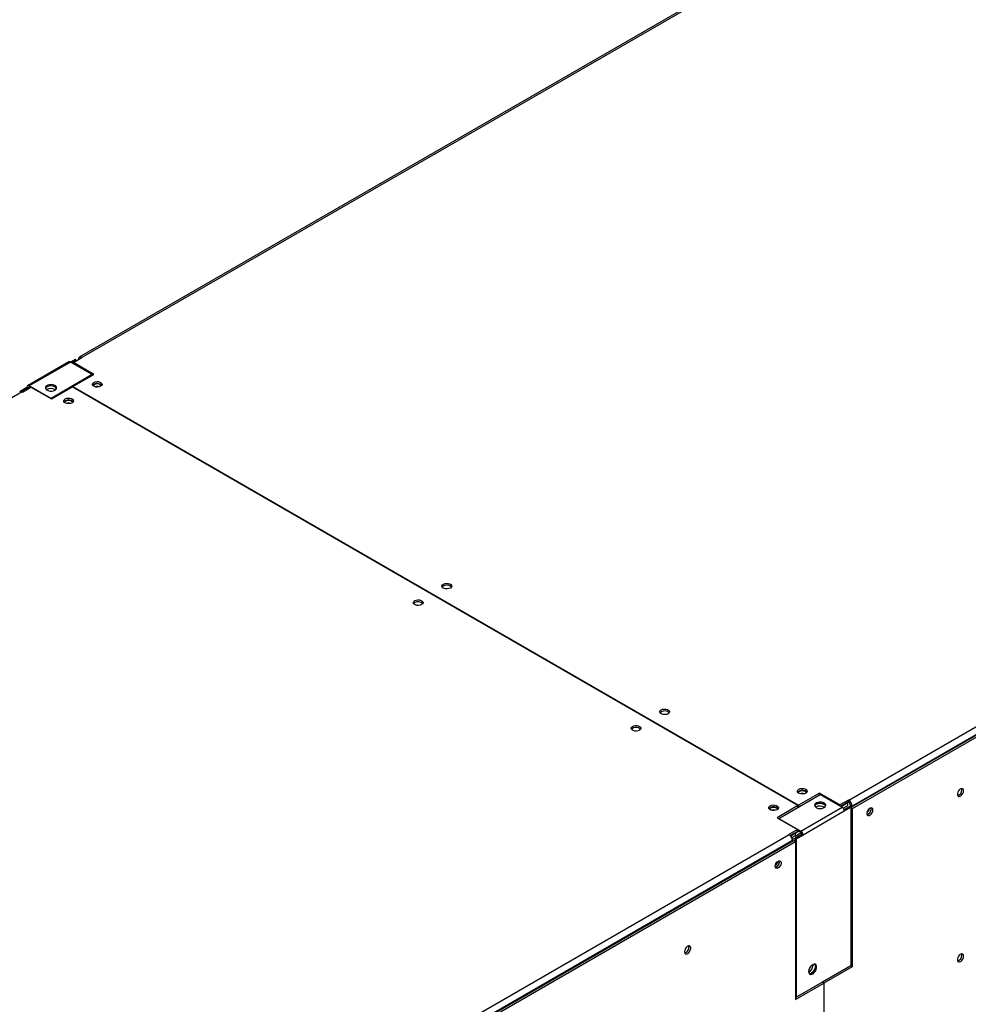
# Model space of a CAD drawing. Units: millimetres. Extents: x 5 to 414, y 3 to 291.
# Drawn here: x 171 to 183, y 41 to 53 of the extents above; entities that cross this region are included whole.
import ezdxf

# ---------------------------------------------------------------- set-up
doc = ezdxf.new("R2010")
doc.units = ezdxf.units.MM

msp = doc.modelspace()

# ---------------------------------------------------------------- linework, layer by layer
at = {"color": 7, "linetype": 'Continuous', "lineweight": 25}
for p, q in [((182.77, 55.284), (172.192, 49.177)), ((182.8, 55.281), (172.222, 49.174)), ((181.683, 43.713), (192.261, 49.819)), ((181.714, 43.624), (192.318, 49.746)), ((192.304, 49.746), (181.725, 43.639)), ((181.732, 43.611), (192.339, 49.734)), ((172.063, 49.121), (171.554, 48.827)), ((172.083, 49.119), (171.574, 48.825)), ((172.14, 49.152), (172.083, 49.119)), ((172.352, 48.964), (172.083, 49.119)), ((172.097, 49.111), (172.154, 49.143)), ((172.119, 49.112), (172.225, 49.173)), ((172.37, 48.966), (172.119, 49.112)), ((172.119, 49.098), (172.119, 49.112)), ((172.154, 49.143), (172.14, 49.152)), ((172.154, 49.143), (172.154, 49.132)), ((172.179, 49.15), (172.179, 49.147)), ((172.225, 49.173), (172.222, 49.174)), ((172.112, 48.817), (172.37, 48.966)), ((172.352, 48.964), (171.843, 48.67)), ((172.352, 48.964), (172.352, 48.956)), ((171.486, 48.75), (160.908, 42.643)), ((171.461, 48.76), (171.546, 48.809)), ((171.468, 48.756), (171.461, 48.76)), ((171.461, 48.755), (171.461, 48.76)), ((171.479, 48.754), (171.56, 48.8)), ((171.486, 48.75), (171.489, 48.748)), ((171.489, 48.748), (171.595, 48.809)), ((171.56, 48.8), (171.546, 48.809)), ((171.843, 48.67), (171.574, 48.825)), ((171.584, 48.803), (171.574, 48.809)), ((171.595, 48.809), (171.847, 48.664)), ((171.847, 48.664), (172.105, 48.813)), ((181.057, 43.645), (172.105, 48.813)), ((172.112, 48.817), (181.064, 43.649)), ((172.112, 48.809), (172.112, 48.817)), ((171.843, 48.67), (171.843, 48.667)), ((180.823, 43.486), (181.332, 43.78)), ((181.322, 43.798), (181.064, 43.649)), ((181.574, 43.653), (181.322, 43.798)), ((181.322, 43.774), (181.322, 43.798)), ((181.332, 43.78), (181.601, 43.624)), ((181.057, 43.645), (180.799, 43.496)), ((181.057, 43.621), (181.057, 43.645)), ((181.057, 43.629), (181.064, 43.625)), ((181.064, 43.649), (181.064, 43.625)), ((181.092, 43.331), (181.601, 43.624)), ((181.68, 43.714), (181.574, 43.653)), ((181.574, 43.64), (181.574, 43.653)), ((181.68, 43.69), (181.584, 43.634)), ((181.673, 43.678), (181.591, 43.63)), ((181.615, 43.612), (181.673, 43.645)), ((181.625, 43.594), (181.683, 43.628)), ((181.7, 43.633), (181.627, 43.59)), ((181.714, 43.624), (181.629, 43.575)), ((181.666, 43.682), (181.673, 43.678)), ((181.673, 43.645), (181.673, 43.678)), ((181.683, 43.713), (181.68, 43.714)), ((181.68, 43.69), (181.68, 43.714)), ((181.683, 43.688), (181.68, 43.69)), ((181.683, 43.688), (181.683, 43.713)), ((181.683, 43.628), (181.687, 43.625)), ((181.7, 43.633), (181.714, 43.624)), ((181.704, 43.651), (181.725, 43.639)), ((181.704, 43.63), (181.704, 43.651)), ((181.714, 41.673), (181.714, 43.624)), ((181.714, 43.621), (181.732, 43.611)), ((181.725, 43.631), (181.725, 43.639)), ((181.629, 43.575), (181.12, 43.282)), ((181.732, 41.659), (181.732, 43.611)), ((181.96, 43.603), (181.958, 43.617)), ((180.799, 43.496), (181.051, 43.351)), ((180.823, 43.486), (180.82, 43.484)), ((180.823, 43.486), (180.823, 43.482)), ((180.823, 43.486), (181.092, 43.331)), ((170.369, 37.181), (180.948, 43.288)), ((181.051, 43.351), (180.945, 43.29)), ((180.945, 43.29), (180.948, 43.288)), ((181.051, 43.326), (180.963, 43.276)), ((181.106, 43.29), (181.021, 43.241)), ((181.068, 43.328), (181.022, 43.302)), ((181.022, 43.269), (181.095, 43.312)), ((181.022, 43.302), (181.022, 43.269)), ((181.032, 43.252), (181.105, 43.294)), ((181.035, 43.233), (181.12, 43.282)), ((181.051, 43.326), (181.051, 43.351)), ((181.092, 43.314), (181.051, 43.338)), ((181.106, 43.29), (181.12, 43.282)), ((170.4, 37.093), (181.004, 43.215)), ((180.99, 43.215), (170.412, 37.108)), ((170.419, 37.079), (181.025, 43.202)), ((180.99, 43.215), (180.99, 43.206)), ((181.004, 43.215), (181.025, 43.202)), ((181.007, 43.213), (181.021, 43.216)), ((181.021, 43.241), (181.021, 43.205)), ((181.021, 43.241), (181.035, 43.233)), ((181.025, 43.202), (181.025, 41.251)), ((181.037, 43.25), (181.032, 43.252)), ((181.035, 43.233), (181.035, 41.281)), ((181.243, 41.677), (181.243, 41.685)), ((181.035, 41.281), (181.714, 41.673)), ((181.361, 41.469), (181.711, 41.671)), ((181.382, 41.457), (181.732, 41.659)), ((181.711, 41.671), (181.732, 41.659)), ((181.711, 41.671), (181.711, 41.671)), ((181.025, 41.275), (181.354, 41.465)), ((181.025, 41.251), (181.375, 41.453)), ((181.375, 41.453), (181.354, 41.465)), ((181.361, 41.469), (181.382, 41.457)), ((181.361, 41.461), (181.361, 41.469)), ((181.375, 41.453), (181.375, 37.215)), ((181.382, 37.219), (181.382, 41.457)), ((181.025, 41.287), (181.035, 41.281))]:
    msp.add_line(p, q, dxfattribs=at)
at = {"color": 8, "linetype": 'Continuous', "lineweight": 25}
for p, q in [((172.182, 49.148), (172.179, 49.15)), ((172.222, 49.171), (172.222, 49.174)), ((171.56, 48.8), (171.574, 48.809)), ((181.015, 43.306), (181.022, 43.302)), ((181.061, 41.296), (181.061, 41.296))]:
    msp.add_line(p, q, dxfattribs=at)
at = {"color": 7, "linetype": 'Continuous', "lineweight": 25, "flags": 128}
for points in [[(172.37, 48.868), (172.387, 48.875), (172.408, 48.878), (172.428, 48.877), (172.447, 48.872), (172.462, 48.864), (172.471, 48.853), (172.473, 48.841), (172.467, 48.829), (172.455, 48.819), (172.438, 48.812), (172.418, 48.809), (172.397, 48.81), (172.378, 48.815), (172.364, 48.824), (172.355, 48.835), (172.353, 48.847), (172.358, 48.858), (172.37, 48.868)], [(172.462, 48.824), (172.459, 48.83), (172.448, 48.84), (172.432, 48.846), (172.413, 48.848), (172.394, 48.846), (172.377, 48.84), (172.367, 48.83), (172.363, 48.824)], [(171.892, 48.772), (171.906, 48.783), (171.912, 48.795), (171.911, 48.809), (171.903, 48.821), (171.888, 48.831), (171.868, 48.838), (171.846, 48.841), (171.823, 48.839), (171.802, 48.833), (171.786, 48.824), (171.776, 48.812), (171.773, 48.799), (171.778, 48.786), (171.789, 48.774), (171.807, 48.766), (171.828, 48.761), (171.851, 48.76), (171.874, 48.764), (171.892, 48.772)], [(171.911, 48.792), (171.911, 48.792), (171.903, 48.805), (171.888, 48.815), (171.868, 48.822), (171.846, 48.825), (171.823, 48.823), (171.802, 48.817), (171.786, 48.808), (171.776, 48.796), (171.774, 48.792)], [(171.909, 48.788), (171.903, 48.8), (171.89, 48.811)], [(172.357, 48.832), (172.358, 48.834), (172.37, 48.844)], [(172.102, 48.615), (172.085, 48.608), (172.064, 48.605), (172.044, 48.606), (172.025, 48.611), (172.01, 48.62), (172.001, 48.631), (171.999, 48.643), (172.005, 48.654), (172.017, 48.664), (172.034, 48.671), (172.054, 48.674), (172.075, 48.673), (172.094, 48.668), (172.108, 48.66), (172.117, 48.649), (172.119, 48.637), (172.114, 48.625), (172.102, 48.615)], [(172.095, 48.636), (172.078, 48.642), (172.059, 48.644), (172.04, 48.642), (172.024, 48.636), (172.013, 48.626), (172.01, 48.62)], [(172.109, 48.62), (172.105, 48.626), (172.095, 48.636)], [(176.769, 46.329), (176.751, 46.322), (176.731, 46.319), (176.711, 46.32), (176.692, 46.325), (176.677, 46.334), (176.668, 46.345), (176.666, 46.357), (176.672, 46.368), (176.684, 46.378), (176.701, 46.385), (176.721, 46.388), (176.742, 46.387), (176.761, 46.382), (176.775, 46.374), (176.784, 46.363), (176.786, 46.351), (176.78, 46.339), (176.769, 46.329)], [(176.33, 46.174), (176.347, 46.181), (176.367, 46.184), (176.388, 46.183), (176.407, 46.178), (176.422, 46.169), (176.431, 46.159), (176.432, 46.147), (176.427, 46.135), (176.415, 46.125), (176.398, 46.118), (176.378, 46.115), (176.357, 46.116), (176.338, 46.121), (176.323, 46.13), (176.315, 46.141), (176.313, 46.153), (176.318, 46.164), (176.33, 46.174)], [(176.316, 46.137), (176.318, 46.14), (176.33, 46.15)], [(179.371, 44.827), (179.388, 44.834), (179.408, 44.837), (179.429, 44.836), (179.448, 44.831), (179.462, 44.822), (179.471, 44.812), (179.473, 44.8), (179.467, 44.788), (179.456, 44.778), (179.438, 44.771), (179.418, 44.768), (179.398, 44.769), (179.379, 44.774), (179.364, 44.783), (179.355, 44.794), (179.353, 44.806), (179.359, 44.817), (179.371, 44.827)], [(179.357, 44.79), (179.359, 44.793), (179.371, 44.803)], [(179.102, 44.574), (179.085, 44.567), (179.065, 44.564), (179.044, 44.565), (179.025, 44.57), (179.01, 44.579), (179.002, 44.589), (179, 44.601), (179.005, 44.613), (179.017, 44.623), (179.034, 44.63), (179.054, 44.633), (179.075, 44.632), (179.094, 44.627), (179.109, 44.618), (179.118, 44.607), (179.119, 44.595), (179.114, 44.584), (179.102, 44.574)], [(181.153, 43.798), (181.136, 43.791), (181.115, 43.788), (181.095, 43.789), (181.076, 43.794), (181.061, 43.803), (181.052, 43.814), (181.05, 43.826), (181.056, 43.837), (181.068, 43.847), (181.085, 43.854), (181.105, 43.857), (181.126, 43.856), (181.145, 43.851), (181.159, 43.843), (181.168, 43.832), (181.17, 43.82), (181.165, 43.808), (181.153, 43.798)], [(181.146, 43.819), (181.129, 43.825), (181.11, 43.827), (181.091, 43.825), (181.075, 43.819), (181.064, 43.809), (181.061, 43.803)], [(181.159, 43.803), (181.156, 43.809), (181.146, 43.819)], [(183.101, 43.829), (183.098, 43.844), (183.091, 43.853), (183.079, 43.857), (183.065, 43.853), (183.051, 43.843), (183.038, 43.829), (183.029, 43.811), (183.024, 43.793), (183.024, 43.776), (183.029, 43.764), (183.038, 43.757), (183.051, 43.757), (183.065, 43.764), (183.079, 43.776), (183.091, 43.793), (183.098, 43.811), (183.101, 43.829)], [(183.079, 43.841), (183.077, 43.856), (183.077, 43.856)], [(180.714, 43.643), (180.731, 43.65), (180.751, 43.653), (180.772, 43.652), (180.791, 43.647), (180.806, 43.639), (180.815, 43.628), (180.816, 43.616), (180.811, 43.604), (180.799, 43.594), (180.782, 43.587), (180.762, 43.584), (180.741, 43.585), (180.722, 43.59), (180.707, 43.599), (180.699, 43.61), (180.697, 43.622), (180.702, 43.633), (180.714, 43.643)], [(180.806, 43.599), (180.803, 43.605), (180.792, 43.615), (180.776, 43.621), (180.757, 43.623), (180.737, 43.621), (180.721, 43.615), (180.71, 43.605), (180.707, 43.599)], [(181.283, 43.678), (181.269, 43.667), (181.263, 43.654), (181.264, 43.641), (181.272, 43.628), (181.287, 43.618), (181.307, 43.611), (181.329, 43.609), (181.352, 43.61), (181.373, 43.616), (181.389, 43.625), (181.399, 43.637), (181.402, 43.651), (181.397, 43.664), (181.386, 43.675), (181.368, 43.684), (181.347, 43.689), (181.324, 43.689), (181.301, 43.685), (181.283, 43.678)], [(181.283, 43.661), (181.269, 43.65), (181.264, 43.641)], [(181.401, 43.641), (181.397, 43.647), (181.386, 43.659), (181.368, 43.667), (181.347, 43.672), (181.324, 43.673), (181.301, 43.669), (181.283, 43.661)], [(181.399, 43.636), (181.392, 43.649), (181.379, 43.66)], [(180.7, 43.607), (180.702, 43.609), (180.714, 43.619)], [(181.981, 43.591), (181.979, 43.605), (181.972, 43.614), (181.961, 43.617), (181.948, 43.614), (181.935, 43.605), (181.922, 43.591), (181.913, 43.574), (181.908, 43.557), (181.908, 43.541), (181.913, 43.529), (181.922, 43.523), (181.935, 43.523), (181.948, 43.529), (181.961, 43.541), (181.972, 43.557), (181.979, 43.574), (181.981, 43.591)], [(180.776, 42.895), (180.779, 42.912), (180.786, 42.93), (180.797, 42.945), (180.81, 42.957), (180.823, 42.963), (180.835, 42.963), (180.844, 42.957), (180.849, 42.945), (180.849, 42.93), (180.844, 42.912), (180.835, 42.896), (180.823, 42.882), (180.81, 42.872), (180.797, 42.869), (180.786, 42.872), (180.779, 42.881), (180.776, 42.895)], [(179.657, 41.841), (179.66, 41.826), (179.667, 41.817), (179.679, 41.813), (179.692, 41.817), (179.707, 41.826), (179.719, 41.841), (179.729, 41.859), (179.734, 41.877), (179.734, 41.894), (179.729, 41.906), (179.719, 41.913), (179.707, 41.913), (179.692, 41.906), (179.679, 41.894), (179.667, 41.877), (179.66, 41.859), (179.657, 41.841)], [(183.101, 41.788), (183.098, 41.802), (183.091, 41.812), (183.079, 41.815), (183.065, 41.812), (183.051, 41.802), (183.038, 41.787), (183.029, 41.77), (183.024, 41.751), (183.024, 41.735), (183.029, 41.722), (183.038, 41.716), (183.051, 41.716), (183.065, 41.722), (183.079, 41.735), (183.091, 41.751), (183.098, 41.77), (183.101, 41.788)], [(183.079, 41.8), (183.077, 41.814), (183.077, 41.815)], [(181.189, 41.597), (181.192, 41.58), (181.2, 41.568), (181.212, 41.562), (181.227, 41.563), (181.243, 41.571), (181.259, 41.585), (181.272, 41.603), (181.282, 41.624), (181.288, 41.644), (181.288, 41.663), (181.282, 41.678), (181.272, 41.687), (181.259, 41.689), (181.243, 41.685), (181.227, 41.674), (181.212, 41.658), (181.2, 41.638), (181.192, 41.617), (181.189, 41.597)], [(181.198, 41.57), (181.198, 41.57), (181.213, 41.571), (181.229, 41.579), (181.245, 41.593), (181.258, 41.611), (181.268, 41.632), (181.274, 41.653), (181.274, 41.671), (181.268, 41.686), (181.266, 41.689)], [(181.261, 41.69), (181.265, 41.684), (181.271, 41.67), (181.271, 41.651), (181.265, 41.63), (181.255, 41.609), (181.242, 41.591), (181.226, 41.578), (181.21, 41.57), (181.206, 41.569)]]:
    msp.add_lwpolyline(points, dxfattribs=at)
at = {"color": 7, "linetype": 'Continuous', "lineweight": 25}
for centre, radius, start, end in [((172.072, 49.103), 0.0201, 54.3824, 114.3071), ((172.205, 49.154), 0.0262, 50.7967, 189.214), ((172.412, 48.775), 0.08, 44.5255, 121.3099), ((171.469, 48.725), 0.0302, 54.3824, 114.3071), ((171.563, 48.811), 0.0175, 50.7967, 189.214), ((171.569, 48.802), 0.00873, 50.7967, 189.214), ((171.84, 48.69), 0.101, 56.2368, 121.6298), ((171.84, 48.717), 0.106, 62.2204, 117.9627), ((172.413, 48.734), 0.0817, 73.0377, 106.9623), ((172.059, 48.574), 0.0776, 43.7002, 136.2998), ((172.059, 48.53), 0.0817, 73.0376, 106.9624), ((176.726, 46.288), 0.0776, 43.7002, 136.2998), ((176.372, 46.081), 0.08, 44.5255, 121.3099), ((179.412, 44.734), 0.08, 44.5255, 121.3099), ((179.06, 44.533), 0.0776, 43.7002, 136.2998), ((181.11, 43.757), 0.0776, 43.7002, 136.2998), ((181.11, 43.713), 0.0817, 73.0378, 106.9622), ((183.006, 43.839), 0.073, 285.3538, 1.6551), ((180.756, 43.55), 0.08, 44.5255, 121.3099), ((181.329, 43.539), 0.101, 56.2367, 121.6299), ((181.329, 43.565), 0.107, 62.3178, 116.737), ((181.568, 43.573), 0.0615, 2.6055, 57.3945), ((181.633, 43.635), 0.0922, 2.6055, 57.3945), ((181.658, 43.649), 0.0461, 2.6055, 57.3945), ((180.757, 43.509), 0.0817, 73.0377, 106.9623), ((181.857, 43.62), 0.0816, 309.0461, 350.9593), ((181.893, 43.6), 0.0663, 284.9216, 15.0838), ((181.891, 43.601), 0.0695, 286.3687, 1.4614), ((180.898, 43.21), 0.0922, 2.6055, 57.3945), ((181.059, 43.279), 0.0615, 2.6055, 57.3945), ((181.075, 43.288), 0.0307, 2.6055, 57.3945), ((180.726, 42.967), 0.0816, 309.0461, 350.9592), ((180.76, 42.947), 0.0683, 285.9363, 14.0691), ((180.761, 42.946), 0.0663, 284.9216, 15.0838), ((179.642, 41.895), 0.0713, 284.5918, 15.4136), ((183.006, 41.798), 0.073, 285.3538, 1.6551), ((181.138, 41.681), 0.105, 299.5753, 357.9122)]:
    msp.add_arc(centre, radius, start, end, dxfattribs=at)
for points, knots in [([(181.022, 43.302), (181.015, 43.298), (180.999, 43.291), (180.982, 43.276), (180.974, 43.266), (180.972, 43.263)], [0, 0, 0, 0, 0.424375, 0.848778, 1, 1, 1, 1]), ([(181.022, 43.269), (181.018, 43.268), (181.008, 43.265), (180.995, 43.255), (180.986, 43.247), (180.984, 43.243), (180.983, 43.243)], [0, 0, 0, 0, 0.316879, 0.633758, 0.950511, 1, 1, 1, 1]), ([(180.988, 43.231), (180.988, 43.231), (180.992, 43.231), (181.002, 43.234), (181.017, 43.239), (181.027, 43.246), (181.031, 43.251), (181.032, 43.252)], [0, 0, 0, 0, 0.006457, 0.307264, 0.607952, 0.90864, 1, 1, 1, 1]), ([(180.99, 43.21), (180.992, 43.21), (180.995, 43.21), (180.997, 43.211), (180.997, 43.211)], [0, 0, 0, 0, 0.8611939, 1, 1, 1, 1])]:
    msp.add_open_spline(points, degree=3, knots=knots, dxfattribs=at)

doc.saveas('drawing.dxf')
